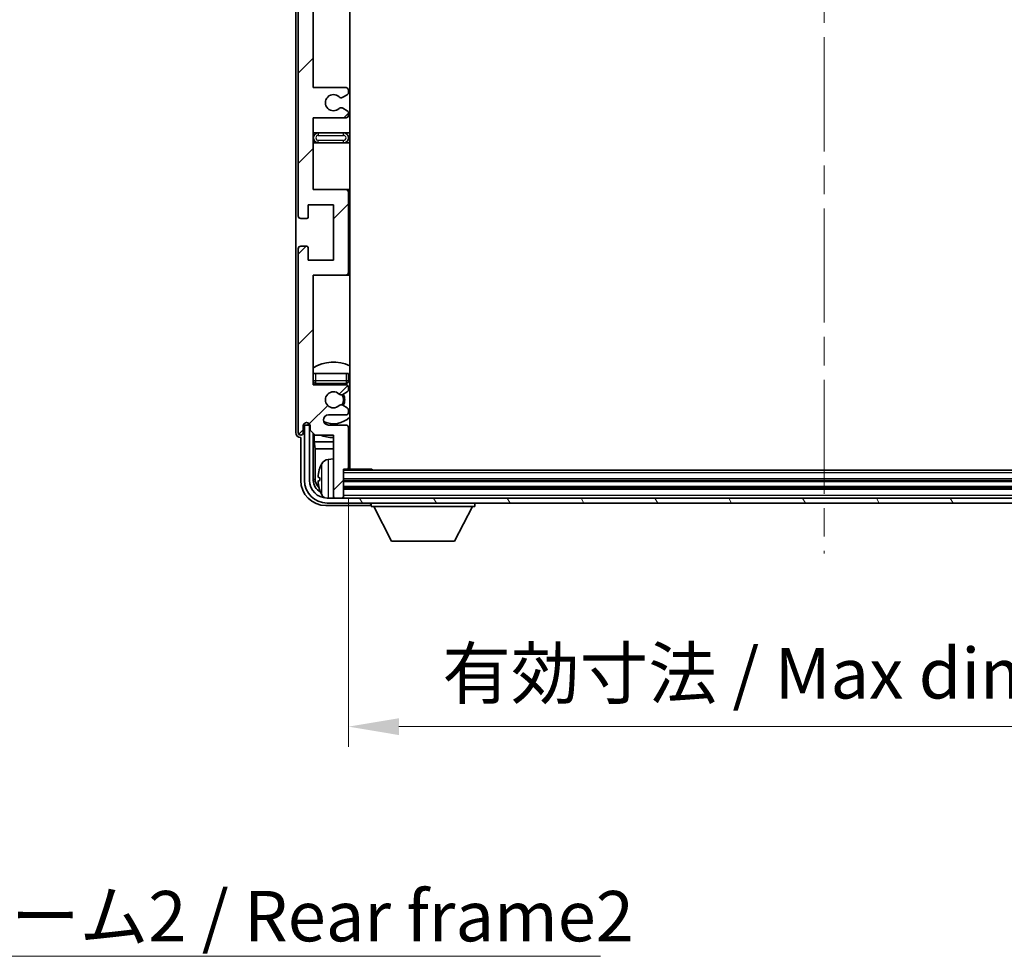
# Model space of a CAD drawing. Units: millimetres. Extents: x 0 to 9259, y 0 to 1124.
# Drawn here: x 2747 to 2942, y 702 to 888 of the extents above; entities that cross this region are included whole.
import ezdxf

# ---------------------------------------------------------------- set-up
doc = ezdxf.new("R2010")
doc.units = ezdxf.units.MM
doc.header["$LTSCALE"] = 4
doc.linetypes.add('CHAIN', pattern=[0.3543, 0.2362, -0.0295, 0.0591, -0.0295])
doc.layers.get('Defpoints').update_dxf_attribs({"lineweight": 25})
for name, color, linetype, lineweight in [('Centerline (ISO)', 131, 'Continuous', 18), ('Dimension (ISO)', 7, 'Continuous', 18), ('Hatch (ISO)', 1, 'Continuous', 18), ('Symbol (ISO)', 7, 'Continuous', 18), ('Visible (ISO)', 7, 'Continuous', 35), ('Visible Narrow (ISO)', 7, 'Continuous', 25)]:
    doc.layers.add(name, color=color, linetype=linetype, lineweight=lineweight)
doc.styles.add('Note Text (TK)', font='txt')
doc.dimstyles.new('Default - Method 1b (TK)', dxfattribs={"dimscale": 4, "dimtxt": 2.5, "dimasz": 2.5, "dimexe": 1, "dimexo": 1.5, "dimgap": 1, "dimtad": 1, "dimtoh": 1, "dimrnd": 1e-08, "dimdsep": 46, "dimtxsty": 'Note Text (TK)', "dimcen": 0.09, "dimdle": 5, "dimclrd": 100, "dimclre": 100, "dimclrt": 7, "dimadec": 1, "dimazin": 1, "dimtfac": 1, "dimtmove": 0, "dimatfit": 3, "dimfxl": 1, "dimtolj": 1, "dimlwd": -1, "dimlwe": -1, "dimarcsym": 0})
doc.dimstyles.new('Default - Method 1b (TK)$7', dxfattribs={"dimscale": 4, "dimtxt": 2.5, "dimasz": 2.5, "dimexe": 1, "dimexo": 1.5, "dimgap": 1, "dimtad": 1, "dimtoh": 1, "dimrnd": 1e-08, "dimdsep": 46, "dimtxsty": 'Note Text (TK)', "dimcen": 0.09, "dimdle": 5, "dimclrd": 100, "dimclre": 100, "dimclrt": 7, "dimadec": 1, "dimazin": 1, "dimtfac": 1, "dimtmove": 0, "dimatfit": 3, "dimfxl": 1, "dimtolj": 1, "dimlwd": -1, "dimlwe": -1, "dimarcsym": 0})

# ---------------------------------------------------------------- blocks, each defined once
blk = doc.blocks.new('*D238')
at = {"layer": 'Defpoints', "color": 0}
for p in [(2812.15, 798.66), (3001.15, 798.66), (3001.15, 747.21)]:
    blk.add_point(p, dxfattribs=at)
at = {"layer": 'Dimension (ISO)', "color": 100}
for p, q in [((2812.15, 792.66), (2812.15, 743.21)), ((3001.15, 792.66), (3001.15, 743.21)), ((2822.15, 747.21), (2991.15, 747.21))]:
    blk.add_line(p, q, dxfattribs=at)
for points in [[(2822.15, 748.88), (2822.15, 745.54), (2812.15, 747.21)], [(2991.15, 748.88), (2991.15, 745.54), (3001.15, 747.21)]]:
    blk.add_solid(points, dxfattribs=at)
at = {"layer": 'Dimension (ISO)', "color": 7, "insert": (2830.77, 757.8), "char_height": 10, "attachment_point": 4, "style": 'Note Text (TK)'}
blk.add_mtext('\\A1;\\fＭＳ Ｐゴシック|b0|i0;\\H10.0000;有効寸法 / Max dim. 189', dxfattribs=at)

msp = doc.modelspace()

# ---------------------------------------------------------------- hatches: boundary and pattern name
at = {"layer": 'Hatch (ISO)'}
h = msp.add_hatch(dxfattribs=at)
h.set_pattern_fill('ANSI31', color=256, scale=101.6, style=0)
h.set_pattern_definition([(45, (1516, -32), (-8.98026, 8.98026), [])])
edge = h.paths.add_edge_path()
edge.add_line((2811.6489, 874.1112), (2805.1489, 874.1112))
edge.add_line((2805.1489, 874.1112), (2805.1489, 892.3612))
edge.add_line((2805.1489, 892.3612), (2811.6489, 892.3612))
edge.add_ellipse((2811.6489, 892.8612), major_axis=(0, -0.5), ratio=1, start_angle=0, end_angle=90)
edge.add_line((2812.1489, 892.8612), (2812.1489, 908.8612))
edge.add_ellipse((2811.6489, 908.8612), major_axis=(0.5, 0), ratio=1, start_angle=0, end_angle=90)
edge.add_line((2811.6489, 909.3612), (2805.1489, 909.3612))
edge.add_line((2805.1489, 909.3612), (2805.1489, 927.6112))
edge.add_line((2805.1489, 927.6112), (2811.6489, 927.6112))
edge.add_ellipse((2811.6489, 928.1112), major_axis=(0, -0.5), ratio=1, start_angle=0, end_angle=90)
edge.add_line((2812.1489, 928.1112), (2812.1489, 928.5905))
edge.add_ellipse((2811.6489, 928.5905), major_axis=(0.5, 0), ratio=1, start_angle=0, end_angle=60)
edge.add_line((2811.8989, 929.0235), (2810.997, 929.5442))
edge.add_ellipse((2810.747, 929.1112), major_axis=(0.25, 0.433), ratio=1, start_angle=0, end_angle=30)
edge.add_line((2810.747, 929.6112), (2810.6186, 929.6112))
edge.add_ellipse((2810.6186, 929.1112), major_axis=(0, 0.5), ratio=1, start_angle=0, end_angle=44.415309)
edge.add_ellipse((2809.1489, 930.6112), major_axis=(1.1198, -1.1429), ratio=1, start_angle=91.169383, end_angle=360, ccw=False)
edge.add_ellipse((2810.6186, 932.1112), major_axis=(-0.3499, -0.3571), ratio=1, start_angle=0, end_angle=44.415309)
edge.add_line((2810.6186, 931.6112), (2810.747, 931.6112))
edge.add_ellipse((2810.747, 932.1112), major_axis=(0, -0.5), ratio=1, start_angle=0, end_angle=30)
edge.add_line((2810.997, 931.6782), (2811.8989, 932.1989))
edge.add_ellipse((2811.6489, 932.6319), major_axis=(0.25, -0.433), ratio=1, start_angle=0, end_angle=60)
edge.add_line((2812.1489, 932.6319), (2812.1489, 933.1112))
edge.add_ellipse((2811.6489, 933.1112), major_axis=(0.5, 0), ratio=1, start_angle=0, end_angle=90)
edge.add_line((2811.6489, 933.6112), (2805.1489, 933.6112))
edge.add_line((2805.1489, 933.6112), (2805.1489, 947.8612))
edge.add_line((2805.1489, 947.8612), (2811.6489, 947.8612))
edge.add_ellipse((2811.6489, 948.3612), major_axis=(0, -0.5), ratio=1, start_angle=0, end_angle=90)
edge.add_line((2812.1489, 948.3612), (2812.1489, 964.3612))
edge.add_ellipse((2811.6489, 964.3612), major_axis=(0.5, 0), ratio=1, start_angle=0, end_angle=90)
edge.add_line((2811.6489, 964.8612), (2805.1489, 964.8612))
edge.add_line((2805.1489, 964.8612), (2805.1489, 986.6112))
edge.add_line((2805.1489, 986.6112), (2811.6489, 986.6112))
edge.add_ellipse((2811.6489, 987.1112), major_axis=(0, -0.5), ratio=1, start_angle=0, end_angle=90)
edge.add_line((2812.1489, 987.1112), (2812.1489, 987.5905))
edge.add_ellipse((2811.6489, 987.5905), major_axis=(0.5, 0), ratio=1, start_angle=0, end_angle=60)
edge.add_line((2811.8989, 988.0235), (2810.997, 988.5442))
edge.add_ellipse((2810.747, 988.1112), major_axis=(0.25, 0.433), ratio=1, start_angle=0, end_angle=30)
edge.add_line((2810.747, 988.6112), (2810.6186, 988.6112))
edge.add_ellipse((2810.6186, 988.1112), major_axis=(0, 0.5), ratio=1, start_angle=0, end_angle=44.415309)
edge.add_ellipse((2809.1489, 989.6112), major_axis=(1.1198, -1.1429), ratio=1, start_angle=91.169383, end_angle=360, ccw=False)
edge.add_ellipse((2810.6186, 991.1112), major_axis=(-0.3499, -0.3571), ratio=1, start_angle=0, end_angle=44.415309)
edge.add_line((2810.6186, 990.6112), (2810.747, 990.6112))
edge.add_ellipse((2810.747, 991.1112), major_axis=(0, -0.5), ratio=1, start_angle=0, end_angle=30)
edge.add_line((2810.997, 990.6782), (2811.8989, 991.1989))
edge.add_ellipse((2811.6489, 991.6319), major_axis=(0.25, -0.433), ratio=1, start_angle=0, end_angle=60)
edge.add_line((2812.1489, 991.6319), (2812.1489, 992.1112))
edge.add_ellipse((2811.6489, 992.1112), major_axis=(0.5, 0), ratio=1, start_angle=0, end_angle=90)
edge.add_line((2811.6489, 992.6112), (2808.1489, 992.6112))
edge.add_ellipse((2808.1489, 993.6112), major_axis=(0, -1), ratio=1, start_angle=180, end_angle=360, ccw=False)
edge.add_line((2808.1489, 994.6112), (2811.6489, 994.6112))
edge.add_ellipse((2811.6489, 995.1112), major_axis=(0, -0.5), ratio=1, start_angle=0, end_angle=90)
edge.add_line((2812.1489, 995.1112), (2812.1489, 1003.0612))
edge.add_ellipse((2811.8489, 1003.0612), major_axis=(0.3, 0), ratio=1, start_angle=0, end_angle=90)
edge.add_line((2811.8489, 1003.3612), (2811.1489, 1003.3612))
edge.add_line((2811.1489, 1003.3612), (2811.1489, 1008.8112))
edge.add_ellipse((2810.8489, 1008.8112), major_axis=(0.3, 0), ratio=1, start_angle=0, end_angle=90)
edge.add_line((2810.8489, 1009.1112), (2809.4489, 1009.1112))
edge.add_ellipse((2809.4489, 1008.8112), major_axis=(0, 0.3), ratio=1, start_angle=0, end_angle=90)
edge.add_line((2809.1489, 1008.8112), (2809.1489, 996.6112))
edge.add_line((2809.1489, 996.6112), (2805.4989, 996.6112))
edge.add_line((2805.4989, 996.6112), (2804.4989, 995.6112))
edge.add_line((2804.4989, 995.6112), (2804.4989, 994.7112))
edge.add_ellipse((2803.8239, 994.7909), major_axis=(0.675, -0.0797), ratio=1, start_angle=193.465843, end_angle=360, ccw=False)
edge.add_line((2803.1489, 994.7112), (2803.1489, 996.1112))
edge.add_ellipse((2802.6489, 996.1112), major_axis=(0.5, 0), ratio=1, start_angle=0, end_angle=180)
edge.add_line((2802.1489, 996.1112), (2802.1489, 959.6112))
edge.add_ellipse((2802.6489, 959.6112), major_axis=(-0.5, 0), ratio=1, start_angle=0, end_angle=90)
edge.add_line((2802.6489, 959.1112), (2803.8489, 959.1112))
edge.add_ellipse((2803.8489, 959.4112), major_axis=(0, -0.3), ratio=1, start_angle=0, end_angle=90)
edge.add_line((2804.1489, 959.4112), (2804.1489, 961.8612))
edge.add_line((2804.1489, 961.8612), (2809.1489, 961.8612))
edge.add_line((2809.1489, 961.8612), (2809.1489, 950.8612))
edge.add_line((2809.1489, 950.8612), (2804.1489, 950.8612))
edge.add_line((2804.1489, 950.8612), (2804.1489, 953.3112))
edge.add_ellipse((2803.8489, 953.3112), major_axis=(0.3, 0), ratio=1, start_angle=0, end_angle=90)
edge.add_line((2803.8489, 953.6112), (2802.6489, 953.6112))
edge.add_ellipse((2802.6489, 953.1112), major_axis=(0, 0.5), ratio=1, start_angle=0, end_angle=90)
edge.add_line((2802.1489, 953.1112), (2802.1489, 904.1112))
edge.add_ellipse((2802.6489, 904.1112), major_axis=(-0.5, 0), ratio=1, start_angle=0, end_angle=90)
edge.add_line((2802.6489, 903.6112), (2803.8489, 903.6112))
edge.add_ellipse((2803.8489, 903.9112), major_axis=(0, -0.3), ratio=1, start_angle=0, end_angle=90)
edge.add_line((2804.1489, 903.9112), (2804.1489, 906.3612))
edge.add_line((2804.1489, 906.3612), (2809.1489, 906.3612))
edge.add_line((2809.1489, 906.3612), (2809.1489, 895.3612))
edge.add_line((2809.1489, 895.3612), (2804.1489, 895.3612))
edge.add_line((2804.1489, 895.3612), (2804.1489, 897.8112))
edge.add_ellipse((2803.8489, 897.8112), major_axis=(0.3, 0), ratio=1, start_angle=0, end_angle=90)
edge.add_line((2803.8489, 898.1112), (2802.6489, 898.1112))
edge.add_ellipse((2802.6489, 897.6112), major_axis=(0, 0.5), ratio=1, start_angle=0, end_angle=90)
edge.add_line((2802.1489, 897.6112), (2802.1489, 848.6112))
edge.add_ellipse((2802.6489, 848.6112), major_axis=(-0.5, 0), ratio=1, start_angle=0, end_angle=90)
edge.add_line((2802.6489, 848.1112), (2803.8489, 848.1112))
edge.add_ellipse((2803.8489, 848.4112), major_axis=(0, -0.3), ratio=1, start_angle=0, end_angle=90)
edge.add_line((2804.1489, 848.4112), (2804.1489, 850.8612))
edge.add_line((2804.1489, 850.8612), (2809.1489, 850.8612))
edge.add_line((2809.1489, 850.8612), (2809.1489, 839.8612))
edge.add_line((2809.1489, 839.8612), (2804.1489, 839.8612))
edge.add_line((2804.1489, 839.8612), (2804.1489, 842.3112))
edge.add_ellipse((2803.8489, 842.3112), major_axis=(0.3, 0), ratio=1, start_angle=0, end_angle=90)
edge.add_line((2803.8489, 842.6112), (2802.6489, 842.6112))
edge.add_ellipse((2802.6489, 842.1112), major_axis=(0, 0.5), ratio=1, start_angle=0, end_angle=90)
edge.add_line((2802.1489, 842.1112), (2802.1489, 805.6112))
edge.add_ellipse((2802.6489, 805.6112), major_axis=(-0.5, 0), ratio=1, start_angle=0, end_angle=180)
edge.add_line((2803.1489, 805.6112), (2803.1489, 807.0112))
edge.add_ellipse((2803.8239, 806.9315), major_axis=(-0.675, 0.0797), ratio=1, start_angle=193.465843, end_angle=360, ccw=False)
edge.add_line((2804.4989, 807.0112), (2804.4989, 806.1112))
edge.add_line((2804.4989, 806.1112), (2805.4989, 805.1112))
edge.add_line((2805.4989, 805.1112), (2809.1489, 805.1112))
edge.add_line((2809.1489, 805.1112), (2809.1489, 792.9112))
edge.add_ellipse((2809.4489, 792.9112), major_axis=(-0.3, 0), ratio=1, start_angle=0, end_angle=90)
edge.add_line((2809.4489, 792.6112), (2810.8489, 792.6112))
edge.add_ellipse((2810.8489, 792.9112), major_axis=(0, -0.3), ratio=1, start_angle=0, end_angle=90)
edge.add_line((2811.1489, 792.9112), (2811.1489, 798.3612))
edge.add_line((2811.1489, 798.3612), (2811.8489, 798.3612))
edge.add_ellipse((2811.8489, 798.6612), major_axis=(0, -0.3), ratio=1, start_angle=0, end_angle=90)
edge.add_line((2812.1489, 798.6612), (2812.1489, 806.6112))
edge.add_ellipse((2811.6489, 806.6112), major_axis=(0.5, 0), ratio=1, start_angle=0, end_angle=90)
edge.add_line((2811.6489, 807.1112), (2808.1489, 807.1112))
edge.add_ellipse((2808.1489, 808.1112), major_axis=(0, -1), ratio=1, start_angle=180, end_angle=360, ccw=False)
edge.add_line((2808.1489, 809.1112), (2811.6489, 809.1112))
edge.add_ellipse((2811.6489, 809.6112), major_axis=(0, -0.5), ratio=1, start_angle=0, end_angle=90)
edge.add_line((2812.1489, 809.6112), (2812.1489, 810.0905))
edge.add_ellipse((2811.6489, 810.0905), major_axis=(0.5, 0), ratio=1, start_angle=0, end_angle=60)
edge.add_line((2811.8989, 810.5235), (2810.997, 811.0442))
edge.add_ellipse((2810.747, 810.6112), major_axis=(0.25, 0.433), ratio=1, start_angle=0, end_angle=30)
edge.add_line((2810.747, 811.1112), (2810.6186, 811.1112))
edge.add_ellipse((2810.6186, 810.6112), major_axis=(0, 0.5), ratio=1, start_angle=0, end_angle=44.415309)
edge.add_ellipse((2809.1489, 812.1112), major_axis=(1.1198, -1.1429), ratio=1, start_angle=91.169383, end_angle=360, ccw=False)
edge.add_ellipse((2810.6186, 813.6112), major_axis=(-0.3499, -0.3571), ratio=1, start_angle=0, end_angle=44.415309)
edge.add_line((2810.6186, 813.1112), (2810.747, 813.1112))
edge.add_ellipse((2810.747, 813.6112), major_axis=(0, -0.5), ratio=1, start_angle=0, end_angle=30)
edge.add_line((2810.997, 813.1782), (2811.8989, 813.6989))
edge.add_ellipse((2811.6489, 814.1319), major_axis=(0.25, -0.433), ratio=1, start_angle=0, end_angle=60)
edge.add_line((2812.1489, 814.1319), (2812.1489, 814.6112))
edge.add_ellipse((2811.6489, 814.6112), major_axis=(0.5, 0), ratio=1, start_angle=0, end_angle=90)
edge.add_line((2811.6489, 815.1112), (2805.1489, 815.1112))
edge.add_line((2805.1489, 815.1112), (2805.1489, 836.8612))
edge.add_line((2805.1489, 836.8612), (2811.6489, 836.8612))
edge.add_ellipse((2811.6489, 837.3612), major_axis=(0, -0.5), ratio=1, start_angle=0, end_angle=90)
edge.add_line((2812.1489, 837.3612), (2812.1489, 853.3612))
edge.add_ellipse((2811.6489, 853.3612), major_axis=(0.5, 0), ratio=1, start_angle=0, end_angle=90)
edge.add_line((2811.6489, 853.8612), (2805.1489, 853.8612))
edge.add_line((2805.1489, 853.8612), (2805.1489, 868.1112))
edge.add_line((2805.1489, 868.1112), (2811.6489, 868.1112))
edge.add_ellipse((2811.6489, 868.6112), major_axis=(0, -0.5), ratio=1, start_angle=0, end_angle=90)
edge.add_line((2812.1489, 868.6112), (2812.1489, 869.0905))
edge.add_ellipse((2811.6489, 869.0905), major_axis=(0.5, 0), ratio=1, start_angle=0, end_angle=60)
edge.add_line((2811.8989, 869.5235), (2810.997, 870.0442))
edge.add_ellipse((2810.747, 869.6112), major_axis=(0.25, 0.433), ratio=1, start_angle=0, end_angle=30)
edge.add_line((2810.747, 870.1112), (2810.6186, 870.1112))
edge.add_ellipse((2810.6186, 869.6112), major_axis=(0, 0.5), ratio=1, start_angle=0, end_angle=44.415309)
edge.add_ellipse((2809.1489, 871.1112), major_axis=(1.1198, -1.1429), ratio=1, start_angle=91.169383, end_angle=360, ccw=False)
edge.add_ellipse((2810.6186, 872.6112), major_axis=(-0.3499, -0.3571), ratio=1, start_angle=0, end_angle=44.415309)
edge.add_line((2810.6186, 872.1112), (2810.747, 872.1112))
edge.add_ellipse((2810.747, 872.6112), major_axis=(0, -0.5), ratio=1, start_angle=0, end_angle=30)
edge.add_line((2810.997, 872.1782), (2811.8989, 872.6989))
edge.add_ellipse((2811.6489, 873.1319), major_axis=(0.25, -0.433), ratio=1, start_angle=0, end_angle=60)
edge.add_line((2812.1489, 873.1319), (2812.1489, 873.6112))
edge.add_ellipse((2811.6489, 873.6112), major_axis=(0.5, 0), ratio=1, start_angle=0, end_angle=90)
h = msp.add_hatch(dxfattribs=at)
h.set_pattern_fill('ANSI31', color=256, scale=101.6, angle=75.000175, style=0)
h.set_pattern_definition([(120.0002, (1516, -32), (-10.9985, -6.35003), [])])
edge = h.paths.add_edge_path()
edge.add_ellipse((2807.8989, 796.1112), major_axis=(0, -3.5), ratio=1, start_angle=270, end_angle=360)
edge.add_line((2807.8989, 792.6112), (2809.4489, 792.6112))
edge.add_line((2809.4489, 792.6112), (2810.8489, 792.6112))
edge.add_line((2810.8489, 792.6112), (3002.4489, 792.6112))
edge.add_line((3002.4489, 792.6112), (3003.8489, 792.6112))
edge.add_line((3003.8489, 792.6112), (3005.3989, 792.6112))
edge.add_ellipse((3005.3989, 796.1112), major_axis=(3.5, 0), ratio=1, start_angle=270, end_angle=360)
edge.add_line((3008.8989, 796.1112), (3008.8989, 807.1112))
edge.add_line((3008.8989, 807.1112), (3009.8989, 807.1112))
edge.add_line((3009.8989, 807.1112), (3009.8989, 796.1112))
edge.add_ellipse((3005.3989, 796.1112), major_axis=(0, -4.5), ratio=1, start_angle=0, end_angle=90, ccw=False)
edge.add_line((3005.3989, 791.6112), (2807.8989, 791.6112))
edge.add_ellipse((2807.8989, 796.1112), major_axis=(-4.5, 0), ratio=1, start_angle=0, end_angle=90, ccw=False)
edge.add_line((2803.3989, 796.1112), (2803.3989, 807.1112))
edge.add_line((2803.3989, 807.1112), (2804.3989, 807.1112))
edge.add_line((2804.3989, 807.1112), (2804.3989, 796.1112))

# ---------------------------------------------------------------- linework, layer by layer
at = {"layer": 'Centerline (ISO)', "linetype": 'CHAIN', "ltscale": 23.990969}
msp.add_line((2906.6489, 1020.1112), (2906.6489, 781.6112), dxfattribs=at)
at = {"layer": 'Visible (ISO)'}
for p, q in [((2812.3989, 798.3612), (2812.3989, 1003.3612)), ((2801.6489, 996.1118), (2801.6489, 805.6106)), ((2802.1489, 897.6112), (2802.1489, 848.6112)), ((2805.1489, 874.1112), (2805.1489, 892.3612)), ((2811.6489, 874.1112), (2805.1489, 874.1112)), ((2810.997, 872.1782), (2811.8989, 872.6989)), ((2812.1489, 873.1319), (2812.1489, 873.6112)), ((2810.6186, 872.1112), (2810.747, 872.1112)), ((2810.747, 870.1112), (2810.6186, 870.1112)), ((2811.8989, 869.5235), (2810.997, 870.0442)), ((2812.1489, 868.6112), (2812.1489, 869.0905)), ((2805.1489, 853.8612), (2805.1489, 868.1112)), ((2805.1489, 868.1112), (2811.6489, 868.1112)), ((2806.1489, 865.1112), (2805.1489, 865.1112)), ((2811.1489, 865.1112), (2806.1489, 865.1112)), ((2812.3989, 865.1112), (2811.1489, 865.1112)), ((2805.1489, 863.1112), (2806.1489, 863.1112)), ((2806.1489, 863.1112), (2811.1489, 863.1112)), ((2811.1489, 863.1112), (2812.3989, 863.1112)), ((2811.6489, 853.8612), (2805.1489, 853.8612)), ((2812.3989, 853.8612), (2811.6489, 853.8612)), ((2812.1489, 837.3612), (2812.1489, 853.3612)), ((2804.1489, 848.4112), (2804.1489, 850.8612)), ((2804.1489, 850.8612), (2809.1489, 850.8612)), ((2809.1489, 850.8612), (2809.1489, 839.8612)), ((2802.6489, 848.1112), (2803.8489, 848.1112)), ((2802.1489, 842.1112), (2802.1489, 805.6112)), ((2803.8489, 842.6112), (2802.6489, 842.6112)), ((2804.1489, 839.8612), (2804.1489, 842.3112)), ((2809.1489, 839.8612), (2804.1489, 839.8612)), ((2805.1489, 815.1112), (2805.1489, 836.8612)), ((2805.1489, 836.8612), (2811.6489, 836.8612)), ((2811.6489, 836.8612), (2812.3989, 836.8612)), ((2805.1489, 817.3612), (2805.6489, 817.3612)), ((2805.6489, 817.3612), (2811.6489, 817.3612)), ((2811.6489, 817.3612), (2812.1489, 817.3612)), ((2812.1489, 815.8612), (2812.1489, 817.3612)), ((2811.6489, 815.1112), (2805.1489, 815.1112)), ((2805.6489, 815.3612), (2811.6489, 815.3612)), ((2810.997, 813.1782), (2811.8989, 813.6989)), ((2812.1489, 814.1319), (2812.1489, 814.6112)), ((2810.6186, 813.1112), (2810.747, 813.1112)), ((2810.747, 811.1112), (2810.6186, 811.1112)), ((2811.8989, 810.5235), (2810.997, 811.0442)), ((2812.1489, 809.6112), (2812.1489, 810.0905)), ((2808.1489, 809.1112), (2811.6489, 809.1112)), ((2803.1489, 805.6112), (2803.1489, 807.0112)), ((2804.3989, 807.1112), (2803.3989, 807.1112)), ((2803.3989, 807.1112), (2803.3989, 796.1112)), ((2804.1504, 807.3126), (2804.1504, 807.5276)), ((2804.2203, 807.3824), (2804.2203, 807.4836)), ((2804.479, 807.1127), (2804.3503, 807.1127)), ((2804.3989, 796.1112), (2804.3989, 807.1112)), ((2804.4555, 807.1825), (2804.4201, 807.1825)), ((2804.4989, 807.0112), (2804.4989, 806.1112)), ((2804.4989, 806.1112), (2805.4989, 805.1112)), ((2811.6489, 807.1112), (2808.1489, 807.1112)), ((2812.1489, 798.6612), (2812.1489, 806.6112)), ((2802.6483, 804.6112), (2802.6489, 804.6112)), ((2802.6489, 804.6112), (2802.6489, 796.1081)), ((2805.1504, 796.1112), (2805.1504, 805.4597)), ((2805.3076, 805.3025), (2805.3076, 803.799)), ((2805.4989, 805.1112), (2809.1489, 805.1112)), ((2809.1489, 805.1112), (2809.1489, 792.9112)), ((2805.3076, 803.799), (2809.1489, 803.799)), ((2805.3076, 803.799), (2805.4996, 802.3899)), ((2805.4996, 802.3899), (2809.1489, 802.3899)), ((2805.4996, 802.3899), (2805.4996, 796.4604)), ((2812.1489, 803.799), (2812.3989, 803.799)), ((2812.1489, 802.3899), (2812.3989, 802.3899)), ((2808.09, 800.2685), (2809.1489, 800.3612)), ((2811.1489, 792.9112), (2811.1489, 798.3612)), ((2811.1489, 798.3612), (2811.8489, 798.3612)), ((3002.1489, 798.1112), (2811.1489, 798.1112)), ((2811.8489, 798.3612), (2816.7194, 798.3612)), ((2816.7194, 798.1112), (2816.7194, 798.3612)), ((2816.9694, 798.1112), (2816.7194, 798.3612)), ((2806.4349, 796.6435), (2806.4349, 796.0789)), ((3002.1489, 796.1112), (2811.1489, 796.1112)), ((3002.1489, 794.6112), (2811.1489, 794.6112)), ((3005.3989, 792.6112), (2807.8989, 792.6112)), ((2809.1489, 792.6112), (2809.1489, 792.9112)), ((2809.4489, 792.6112), (2810.8489, 792.6112)), ((2811.1489, 792.6112), (2811.1489, 792.9112)), ((2807.6458, 791.1112), (2816.1492, 791.1112)), ((2807.8989, 791.6112), (3005.3989, 791.6112)), ((2816.6489, 791.6112), (2816.6489, 790.9112)), ((2816.6489, 790.9112), (2837.2489, 790.9112)), ((2820.6989, 784.0112), (2817.1489, 790.9112)), ((2833.1989, 784.0112), (2836.7489, 790.9112)), ((2837.2489, 791.6112), (2837.2489, 790.9112)), ((2820.6989, 784.0112), (2833.1989, 784.0112))]:
    msp.add_line(p, q, dxfattribs=at)
for centre, radius, start, end in [((2809.1489, 871.1112), 1.6, 45.584691, 314.415309), ((2811.6489, 873.6112), 0.5, 0, 90), ((2811.6489, 873.1319), 0.5, 300, 0), ((2810.6186, 872.6112), 0.5, 225.584691, 270), ((2810.747, 872.6112), 0.5, 270, 300), ((2810.6186, 869.6112), 0.5, 90, 134.415309), ((2810.747, 869.6112), 0.5, 60, 90), ((2811.6489, 868.6112), 0.5, 270, 0), ((2811.6489, 869.0905), 0.5, 0, 60), ((2806.1489, 864.1112), 1, 90, 270), ((2811.1489, 864.1112), 1, 270, 90), ((2811.6489, 853.3612), 0.5, 0, 90), ((2802.6489, 848.6112), 0.5, 180, 270), ((2803.8489, 848.4112), 0.3, 270, 0), ((2802.6489, 842.1112), 0.5, 90, 180), ((2803.8489, 842.3112), 0.3, 0, 90), ((2811.6489, 837.3612), 0.5, 270, 0), ((2809.1489, 812.1112), 7.5, 64.320711, 122.230953), ((2805.6489, 815.8612), 0.5, 180, 270), ((2811.6489, 815.8612), 0.5, 270, 0), ((2809.1489, 812.1112), 4.75, 46.826449, 50.89711), ((2809.1489, 812.1112), 4.75, 136.826449, 140.833289), ((2809.1489, 812.1112), 1.6, 45.584691, 314.415309), ((2811.6489, 814.6112), 0.5, 0, 90), ((2811.6489, 814.1319), 0.5, 300, 0), ((2810.6186, 813.6112), 0.5, 225.584691, 270), ((2810.747, 813.6112), 0.5, 270, 300), ((2809.1489, 812.1112), 2, 329.475542, 30.524458), ((2809.1489, 812.1112), 2.25, 330, 30), ((2810.6186, 810.6112), 0.5, 90, 134.415309), ((2810.747, 810.6112), 0.5, 60, 90), ((2811.6489, 810.0905), 0.5, 0, 60), ((2808.1489, 808.1112), 1, 90, 270), ((2809.1489, 812.1112), 4.75, 245.863751, 313.173551), ((2811.6489, 809.6112), 0.5, 270, 0), ((2803.8239, 806.9315), 0.6797, 6.732921, 173.267079), ((2811.6489, 806.6112), 0.5, 0, 90), ((2802.6489, 805.6112), 0.5, 180, 0), ((2809.1489, 812.1112), 7.5, 248.96053, 270), ((2809.1489, 812.1112), 7.5, 293.578178, 295.679289), ((2808.2294, 798.6746), 1.6, 95, 151.827266), ((2812.6489, 799.8612), 0.5, 120, 240), ((2806.5595, 798.5458), 0.1246, 159.960393, 178.185174), ((2812.5489, 796.3612), 6.5, 151.827266, 159.960393), ((2811.8489, 798.6612), 0.3, 270, 0), ((2807.8989, 796.1112), 4.5, 180, 270), ((2807.8989, 796.1112), 3.5, 180, 270), ((2806.5595, 794.1765), 0.1246, 181.814826, 200.039607), ((2812.5489, 796.3612), 6.5, 200.039607, 208.172734), ((2808.2294, 794.0477), 1.6, 208.172734, 241.84933), ((2809.4489, 792.9112), 0.3, 180, 270), ((2810.8489, 792.9112), 0.3, 270, 0)]:
    msp.add_arc(centre, radius, start, end, dxfattribs=at)
for centre, major_axis, ratio, start_param, end_param in [((2804.3505, 807.3128), (-0.1416, -0.1416), 0.99878277, 5.49839613, 7.06797448), ((2804.4204, 807.3827), (-0.1416, -0.1416), 0.99878277, 5.49839613, 7.06797448), ((2802.6495, 805.6118), (-0.708, -0.708), 0.99878277, 5.49839613, 7.06797448), ((2812.5367, 796.354), (-3.2829, 5.6083), 0.99488747, 0.69485901, 0.93384331), ((2807.6519, 796.1142), (-3.5398, -3.5398), 0.99878277, 5.49839613, 7.06797448), ((2807.6519, 796.1142), (-1.7699, -1.7699), 0.99878277, 5.49839613, 6.61101961), ((2808.0011, 796.4634), (-1.7699, -1.7699), 0.99878277, 5.49839613, 6.31586897), ((2812.5367, 796.2216), (-6.4737, 0.5671), 0.05101764, 0.10959827, 0.34858257), ((2812.5367, 796.5008), (-6.4737, -0.5671), 0.05101764, 5.93460274, 6.17358703), ((2812.5367, 796.3683), (3.2829, 5.6083), 0.99488747, 2.20774935, 2.44673364), ((2816.1486, 791.6115), (0.354, -0.354), 0.99878277, 5.49839613, 7.06797448)]:
    msp.add_ellipse(centre, major_axis=major_axis, ratio=ratio, start_param=start_param, end_param=end_param, dxfattribs=at)
for points, knots in [([(2806.0986, 796.7491), (2806.0943, 796.7516), (2806.0906, 796.7625), (2806.086, 796.8007), (2806.085, 796.8282), (2806.0857, 796.89), (2806.0873, 796.9286), (2806.0925, 797.0006), (2806.0954, 797.0327), (2806.0986, 797.0639)], [0, 0, 0, 0, 0.0124997785, 0.0124997785, 0.0249995571, 0.0249995571, 0.0375236714, 0.0375236714, 0.0466766062, 0.0466766062, 0.0466766062, 0.0466766062]), ([(2806.0986, 795.6585), (2806.0943, 795.6998), (2806.0906, 795.7436), (2806.086, 795.8233), (2806.085, 795.8593), (2806.0857, 795.9152), (2806.0873, 795.9389), (2806.0925, 795.9649), (2806.0954, 795.9713), (2806.0986, 795.9732)], [0, 0, 0, 0, 0.0125039067, 0.0125039067, 0.0250078135, 0.0250078135, 0.0375277995, 0.0375277995, 0.0466766392, 0.0466766392, 0.0466766392, 0.0466766392])]:
    msp.add_open_spline(points, degree=3, knots=knots, dxfattribs=at)
at = {"layer": 'Visible Narrow (ISO)'}
for p, q in [((2806.1489, 865.1112), (2806.1489, 864.6112)), ((2806.1489, 864.6112), (2811.1489, 864.6112)), ((2811.1489, 864.6112), (2811.1489, 865.1112)), ((2806.1489, 863.1112), (2806.1489, 863.6112)), ((2811.1489, 863.6112), (2806.1489, 863.6112)), ((2811.1489, 863.1112), (2811.1489, 863.6112)), ((2805.6489, 815.8612), (2805.1489, 815.8612)), ((2805.6489, 815.8612), (2805.6489, 817.3612)), ((2811.6489, 815.8612), (2805.6489, 815.8612)), ((2805.6489, 815.3612), (2805.6489, 815.8612)), ((2811.6489, 817.3612), (2811.6489, 815.8612)), ((2812.1489, 815.8612), (2811.6489, 815.8612)), ((2811.6489, 815.8612), (2811.6489, 815.3612)), ((2804.2203, 807.3824), (2804.1504, 807.3126)), ((2804.3503, 807.1127), (2804.4201, 807.1825)), ((2808.09, 800.2685), (2808.09, 792.6112)), ((2806.4424, 798.5885), (2806.4424, 798.5708)), ((2806.819, 793.2923), (2806.819, 799.43)), ((2805.1504, 796.1112), (2805.4996, 796.4604)), ((2806.4424, 796.6418), (2806.4424, 796.0806)), ((3002.1489, 797.6112), (2811.1489, 797.6112)), ((3002.1489, 796.4112), (2811.1489, 796.4112)), ((2806.4424, 794.1516), (2806.4424, 794.1338)), ((3002.1489, 795.8112), (2811.1489, 795.8112)), ((3002.1489, 794.9112), (2811.1489, 794.9112)), ((3002.1489, 794.3112), (2811.1489, 794.3112)), ((3002.1489, 793.1112), (2811.1489, 793.1112))]:
    msp.add_line(p, q, dxfattribs=at)
for centre, start, end in [((2806.1489, 864.1112), 90, 270), ((2811.1489, 864.1112), 270, 90)]:
    msp.add_arc(centre, 0.5, start, end, dxfattribs=at)

# ---------------------------------------------------------------- texts
at = {"layer": 'Symbol (ISO)', "color": 7, "insert": (2690.5206, 714.5827), "char_height": 10, "width": 179.12281, "attachment_point": 1, "line_spacing_factor": 1.5, "style": 'Note Text (TK)'}
msp.add_mtext('{\\fＭＳ Ｐゴシック|b0|i0;リアフレーム2 / Rear frame2}', dxfattribs=at)

# ---------------------------------------------------------------- dimensions: what is measured, and where the dimension line sits
at = {"layer": 'Dimension (ISO)', "color": 100}
dim = msp.add_linear_dim(base=(3001.1489, 747.2112), p1=(2812.1489, 798.6612), p2=(3001.1489, 798.6612), text='\\fＭＳ Ｐゴシック|b0|i0;\\H10.0000;有効寸法 / Max dim. <>', dimstyle='Default - Method 1b (TK)', override={"dimscale": 0, "dimtxt": 10, "dimasz": 10, "dimexe": 4, "dimexo": 6, "dimgap": 4, "dimtoh": 0, "dimdec": 2, "dimcen": 0.36, "dimtol": 0, "dimlim": 0, "dimtp": 0, "dimtm": 0, "dimtdec": 2, "dimtix": 0, "dimtofl": 0, "dimtmove": 0, "dimatfit": 1}, dxfattribs=at)
dim.commit()
dim.dimension.update_dxf_attribs({"geometry": '*D238', "text_midpoint": (2906.6489, 747.2112), "dimtype": 160})

# ---------------------------------------------------------------- leaders
at = {"layer": 'Symbol (ISO)', "color": 100, "annotation_type": 0, "has_hookline": 1, "hookline_direction": 0, "text_width": 171.6477}
msp.add_leader([(2627.318, 793.399), (2680.5206, 701.6082), (2690.5206, 701.6082)], dimstyle='Default - Method 1b (TK)$7', override={"dimgap": 0, "dimtad": 1}, dxfattribs=at)

doc.saveas('drawing.dxf')
